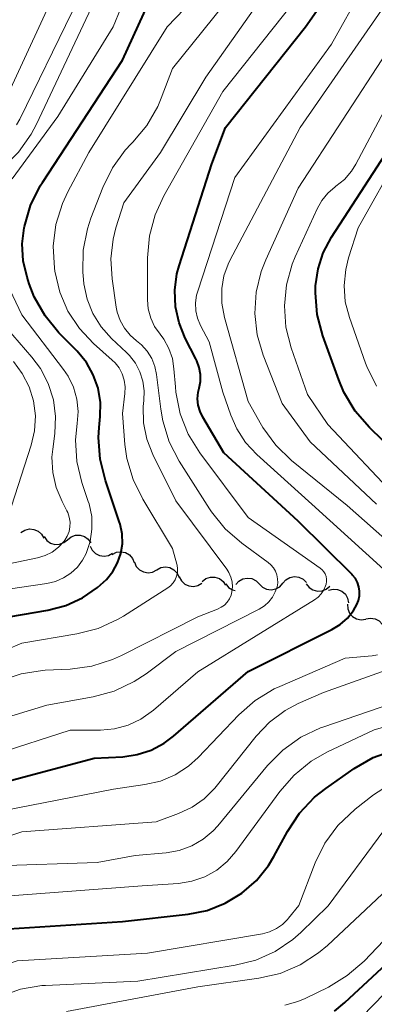
# Model space of a CAD drawing. Units: metres. Extents: x -64000 to -62000, y 18000 to 19500.
# Drawn here: x -63605 to -63577, y 19065 to 19144 of the extents above; entities that cross this region are included whole.
import ezdxf

# ---------------------------------------------------------------- set-up
doc = ezdxf.new("R2010")
doc.units = ezdxf.units.M
for name, color, linetype, lineweight in [('510200_細流', 7, 'Continuous', 30), ('710100_等高線(計曲線)', 7, 'Continuous', 40), ('710200_等高線(主曲線)', 7, 'Continuous', 13)]:
    doc.layers.add(name, color=color, linetype=linetype, lineweight=lineweight)

msp = doc.modelspace()

# ---------------------------------------------------------------- linework, layer by layer
at = {"layer": '510200_細流', "linetype": 'Continuous', "lineweight": 30, "flags": 128}
for points in [[(-63605.065, 19102.735), (-63604.756, 19102.932), (-63604.399, 19103.019), (-63604.033, 19102.987), (-63603.697, 19102.84), (-63603.425, 19102.593), (-63603.248, 19102.271)], [(-63603.222, 19102.41), (-63603.008, 19102.111), (-63602.71, 19101.897), (-63602.359, 19101.79), (-63601.991, 19101.801), (-63601.647, 19101.929), (-63601.363, 19102.161)], [(-63601.363, 19102.161), (-63601.079, 19102.394), (-63600.735, 19102.521), (-63600.367, 19102.532), (-63600.016, 19102.425), (-63599.718, 19102.212), (-63599.505, 19101.913)], [(-63599.563, 19101.648), (-63599.402, 19101.318), (-63599.143, 19101.058), (-63598.814, 19100.894), (-63598.45, 19100.845), (-63598.089, 19100.914), (-63597.771, 19101.096)], [(-63597.805, 19100.996), (-63597.476, 19101.159), (-63597.112, 19101.206), (-63596.751, 19101.134), (-63596.433, 19100.951), (-63596.19, 19100.676), (-63596.05, 19100.337)], [(-63596.04, 19100.363), (-63595.888, 19100.028), (-63595.637, 19099.762), (-63595.313, 19099.589), (-63594.95, 19099.529), (-63594.588, 19099.588), (-63594.264, 19099.762)], [(-63594.264, 19099.762), (-63593.941, 19099.935), (-63593.579, 19099.994), (-63593.215, 19099.935), (-63592.892, 19099.762), (-63592.64, 19099.495), (-63592.488, 19099.161)], [(-63592.472, 19099.213), (-63592.304, 19098.886), (-63592.039, 19098.632), (-63591.707, 19098.476), (-63591.342, 19098.434), (-63590.983, 19098.511), (-63590.668, 19098.701)], [(-63590.636, 19098.843), (-63590.344, 19099.065), (-63589.995, 19099.181), (-63589.628, 19099.179), (-63589.281, 19099.059), (-63588.99, 19098.835), (-63588.788, 19098.529)], [(-63587.98, 19098.58), (-63587.737, 19098.856), (-63587.419, 19099.037), (-63587.058, 19099.108), (-63586.694, 19099.06), (-63586.365, 19098.898), (-63586.106, 19098.637)], [(-63584.232, 19098.695), (-63583.989, 19098.97), (-63583.67, 19099.152), (-63583.309, 19099.223), (-63582.946, 19099.174), (-63582.617, 19099.012), (-63582.358, 19098.752)], [(-63588.771, 19098.654), (-63588.546, 19098.364), (-63588.24, 19098.162), (-63588.024, 19098.106)], [(-63586.106, 19098.637), (-63585.847, 19098.377), (-63585.518, 19098.215), (-63585.154, 19098.166), (-63584.793, 19098.237), (-63584.474, 19098.419), (-63584.232, 19098.695)], [(-63582.361, 19098.658), (-63582.138, 19098.366), (-63581.833, 19098.162), (-63581.479, 19098.066), (-63581.112, 19098.09), (-63580.772, 19098.228), (-63580.495, 19098.47)], [(-63580.592, 19098.136), (-63580.237, 19098.231), (-63579.872, 19098.206), (-63579.532, 19098.065), (-63579.256, 19097.823), (-63579.072, 19097.506), (-63579, 19097.146)], [(-63579.094, 19097.014), (-63579.068, 19096.648), (-63578.924, 19096.31), (-63578.681, 19096.036), (-63578.361, 19095.854), (-63578.001, 19095.783), (-63577.637, 19095.833)], [(-63577.62, 19095.855), (-63577.259, 19095.918), (-63576.896, 19095.86), (-63576.57, 19095.69), (-63576.317, 19095.424), (-63576.162, 19095.091), (-63576.123, 19094.726)]]:
    msp.add_lwpolyline(points, dxfattribs=at)
at = {"layer": '710100_等高線(計曲線)', "linetype": 'Continuous', "lineweight": 40, "flags": 128}
for points, elevation in [([(-63611, 19081.63), (-63599.25, 19084.75), (-63596.96, 19084.87), (-63595.81, 19085.04), (-63594.7, 19085.4), (-63593.67, 19085.95), (-63592.94, 19086.51), (-63587, 19091.67), (-63580.33, 19095), (-63579.67, 19095.41), (-63579.09, 19095.92), (-63578.6, 19096.53), (-63578.34, 19097), (-63578.2, 19097.33), (-63578.13, 19097.69), (-63578.12, 19098.05), (-63578.17, 19098.4), (-63578.29, 19098.74), (-63578.46, 19099.06), (-63578.68, 19099.34), (-63578.72, 19099.38), (-63583, 19103.65), (-63588.92, 19109.08), (-63590.6, 19111.91), (-63590.82, 19112.37), (-63590.96, 19112.87), (-63591.01, 19113.39), (-63590.97, 19113.9), (-63590.9, 19114.22), (-63590.79, 19114.77), (-63590.79, 19115.33), (-63590.88, 19115.88), (-63591.06, 19116.41), (-63591.14, 19116.58), (-63591.99, 19118.22), (-63592.49, 19119.44), (-63592.78, 19120.72), (-63592.83, 19122.03), (-63592.66, 19123.33), (-63592.48, 19123.98), (-63589.89, 19132.11), (-63588.78, 19135), (-63582.43, 19143), (-63577.53, 19150.04)], 780), ([(-63604.89, 19124.38), (-63604.96, 19125.74), (-63604.81, 19127), (-63604.79, 19127.11), (-63604.3, 19128.78), (-63603.53, 19130.34), (-63603.36, 19130.62), (-63597, 19140.37), (-63594.86, 19145)], 770), ([(-63581.02, 19125.02), (-63580.37, 19126.25), (-63574.06, 19135.94)], 790), ([(-63573.06, 19106.94), (-63577.33, 19111.09), (-63578.47, 19112.4), (-63579.37, 19113.9), (-63579.78, 19114.89), (-63581.05, 19118.41), (-63581.49, 19120.09), (-63581.63, 19121.83), (-63581.62, 19122.27), (-63581.62, 19122.38), (-63581.43, 19123.73), (-63581.02, 19125.02)], 790), ([(-63609, 19095.51), (-63602.92, 19096.54), (-63601.5, 19096.91), (-63600.17, 19097.52), (-63598.97, 19098.35), (-63598.26, 19099), (-63597.76, 19099.62), (-63597.38, 19100.31), (-63597.12, 19101.06), (-63597, 19101.84), (-63597.02, 19102.64), (-63597.17, 19103.41), (-63597.24, 19103.62), (-63598.35, 19106.88), (-63598.77, 19108.57), (-63598.89, 19110.31), (-63598.85, 19111.11), (-63598.76, 19111.97), (-63598.75, 19113.1), (-63598.93, 19114.22), (-63599.31, 19115.29), (-63599.86, 19116.28), (-63600.6, 19117.17), (-63602.04, 19118.64), (-63603.15, 19119.99), (-63604.01, 19121.51), (-63604.41, 19122.55), (-63604.58, 19123.06), (-63604.89, 19124.38)], 770), ([(-63613.17, 19065), (-63612.57, 19067), (-63612.28, 19067.72), (-63611.87, 19068.37), (-63611.36, 19068.94), (-63610.76, 19069.42), (-63610.03, 19069.8), (-63606.89, 19071.11), (-63597, 19071.76), (-63591.77, 19072.33), (-63590.26, 19072.64), (-63588.82, 19073.2), (-63587.5, 19074), (-63586.33, 19075.02), (-63585.37, 19076.22), (-63584.95, 19076.92), (-63583.86, 19078.93), (-63582.9, 19080.39), (-63581.7, 19081.65), (-63580.81, 19082.35), (-63578.55, 19083.94), (-63577.04, 19084.81), (-63575.4, 19085.41)], 790), ([(-63580.12, 19064.62), (-63579.3, 19065.3), (-63570.87, 19073.13)], 800)]:
    msp.add_lwpolyline(points, dxfattribs=dict(at, elevation=elevation))
at = {"layer": '710200_等高線(主曲線)', "linetype": 'Continuous', "lineweight": 13, "flags": 128}
for points, elevation in [([(-63591.17, 19121.02), (-63591.09, 19121.63), (-63591, 19121.95), (-63588.06, 19131), (-63580.36, 19141.64), (-63575.43, 19150.48)], 782), ([(-63588.65, 19097.19), (-63588.47, 19097.46), (-63588.34, 19097.75), (-63588.28, 19098), (-63588.24, 19098.4), (-63588.27, 19098.8), (-63588.36, 19099.19), (-63588.53, 19099.56), (-63588.69, 19099.82), (-63592.75, 19105.25), (-63594.58, 19108.96), (-63595.06, 19110.18), (-63595.31, 19111.47), (-63595.34, 19112.78), (-63595.3, 19113.26), (-63595.26, 19114.03), (-63595.36, 19114.8), (-63595.6, 19115.54), (-63595.95, 19116.22), (-63596.43, 19116.84), (-63596.66, 19117.08), (-63597.85, 19118.19), (-63598.68, 19119.11), (-63599.34, 19120.17), (-63599.81, 19121.33), (-63600.07, 19122.55), (-63600.1, 19122.9), (-63600.14, 19123.48), (-63600.11, 19125.22), (-63599.78, 19126.93), (-63599.5, 19127.78), (-63598.56, 19130.22), (-63597.79, 19131.79), (-63596.77, 19133.2), (-63596.3, 19133.7), (-63596.17, 19133.83), (-63595.05, 19135.16), (-63594.18, 19136.67), (-63593.9, 19137.33), (-63593, 19139.7), (-63585, 19149.68)], 774), ([(-63597.92, 19124.52), (-63597.74, 19126.1), (-63597.51, 19127), (-63596.88, 19129), (-63593.96, 19133), (-63590.35, 19139), (-63583, 19149.45)], 776), ([(-63613, 19083.16), (-63601.15, 19087), (-63598.74, 19087), (-63597.62, 19087.1), (-63596.54, 19087.39), (-63595.52, 19087.86), (-63594.52, 19088.58), (-63591, 19091.63), (-63581.71, 19097.38), (-63581.42, 19097.59), (-63581.17, 19097.86), (-63580.97, 19098.16), (-63580.83, 19098.49), (-63580.79, 19098.62), (-63580.75, 19098.82), (-63580.75, 19099.03), (-63580.79, 19099.24), (-63580.86, 19099.43), (-63580.97, 19099.61), (-63581.1, 19099.77), (-63581.26, 19099.9), (-63587, 19103.92), (-63590.84, 19109.09), (-63591.75, 19110.57), (-63592.39, 19112.19), (-63592.74, 19113.9), (-63592.78, 19114.33), (-63592.89, 19115.77), (-63593.02, 19116.6), (-63593.3, 19117.4), (-63593.71, 19118.14), (-63594, 19118.52), (-63594.43, 19119.14), (-63594.74, 19119.82), (-63594.94, 19120.55), (-63595, 19121.28), (-63595, 19124.62), (-63594.85, 19126.36), (-63594.4, 19128.04), (-63593.7, 19129.55), (-63589, 19137.86), (-63580.16, 19149)], 778), ([(-63592.64, 19100.13), (-63592.66, 19100.22), (-63593, 19101.45), (-63595.38, 19105.39), (-63596.15, 19106.96), (-63596.64, 19108.63), (-63596.79, 19109.74), (-63597, 19112.22), (-63596.8, 19113.81), (-63596.78, 19114.34), (-63596.85, 19114.87), (-63597.01, 19115.37), (-63597.26, 19115.84), (-63597.58, 19116.26), (-63597.8, 19116.46), (-63599.29, 19117.79), (-63600.42, 19118.99), (-63601.33, 19120.36), (-63601.98, 19121.87), (-63602.37, 19123.55), (-63602.41, 19123.8), (-63602.5, 19125.54), (-63602.28, 19127.27), (-63601.77, 19128.93), (-63601.34, 19129.86), (-63599.67, 19133), (-63593.44, 19143), (-63588.59, 19148.09)], 772), ([(-63575.42, 19101.61), (-63579.11, 19104.89), (-63583.54, 19108.48), (-63584.79, 19109.69), (-63585.82, 19111.1), (-63585.93, 19111.29), (-63587, 19113.16), (-63588.87, 19119.86), (-63589.08, 19121), (-63589.09, 19122.18), (-63588.93, 19123.17), (-63588.59, 19124.12), (-63588.45, 19124.41), (-63582.85, 19135), (-63575, 19146.36)], 784), ([(-63605.76, 19130.91), (-63602.12, 19135.88), (-63597.72, 19143), (-63596.51, 19146.01)], 768), ([(-63606.72, 19119.61), (-63607.74, 19121.02), (-63608.56, 19122.73), (-63609.93, 19126.48), (-63610.04, 19126.9), (-63610.08, 19127.33), (-63610.04, 19127.76), (-63609.93, 19128.18), (-63609.75, 19128.57), (-63609.68, 19128.69), (-63609, 19129.73), (-63606.5, 19131.8), (-63605.25, 19133.03), (-63604.25, 19134.45), (-63603.82, 19135.26), (-63599.25, 19145)], 766), ([(-63611.71, 19131.58), (-63610.6, 19132.04), (-63609.6, 19132.56), (-63608.71, 19133.24), (-63607.95, 19134.07), (-63607.35, 19135.02), (-63607.22, 19135.27), (-63603, 19144.33)], 762), ([(-63605.41, 19135.2), (-63605.16, 19135.67), (-63601, 19144.22)], 764), ([(-63575, 19105.34), (-63580.65, 19111.35), (-63582.26, 19113.74), (-63583.56, 19117.44), (-63583.99, 19119.08), (-63584.11, 19120.78), (-63583.95, 19122.47), (-63583.49, 19124.1), (-63583.24, 19124.7), (-63581.5, 19128.52), (-63581.13, 19129.19), (-63580.64, 19129.77), (-63580.06, 19130.27), (-63580, 19130.31), (-63579.33, 19130.86), (-63578.77, 19131.52), (-63578.43, 19132.07), (-63572.61, 19143)], 788), ([(-63576.77, 19105), (-63582.05, 19109.95), (-63584.28, 19113), (-63585.79, 19116.85), (-63586.27, 19118.48), (-63586.46, 19120.18), (-63586.36, 19121.88), (-63585.95, 19123.53), (-63585.59, 19124.46), (-63583, 19130.15), (-63575.95, 19141)], 786), ([(-63576.77, 19114.39), (-63577.54, 19115.95), (-63577.64, 19116.22), (-63578.93, 19119.87), (-63579.26, 19121.12), (-63579.36, 19122.41), (-63579.23, 19123.69), (-63579, 19124.62), (-63578.24, 19127), (-63574.88, 19133)], 792), ([(-63612.76, 19086), (-63603, 19088.99), (-63599.32, 19089.65), (-63597.64, 19090.11), (-63596.06, 19090.86), (-63595.11, 19091.48), (-63592.75, 19093.25), (-63586.11, 19096.64), (-63585.7, 19096.89), (-63585.35, 19097.21), (-63585.05, 19097.59), (-63584.83, 19098.01), (-63584.69, 19098.41), (-63584.64, 19098.72), (-63584.65, 19099.04), (-63584.7, 19099.36), (-63584.82, 19099.66), (-63584.98, 19099.93), (-63585.19, 19100.17), (-63585.39, 19100.35), (-63587.5, 19101.88), (-63588.81, 19103.02), (-63589.91, 19104.37), (-63590.07, 19104.62), (-63592.47, 19108.41), (-63593.27, 19109.95), (-63593.79, 19111.62), (-63593.95, 19112.57), (-63594.27, 19115.31), (-63594.41, 19115.97), (-63594.66, 19116.6), (-63595.02, 19117.18), (-63595.47, 19117.68), (-63595.86, 19118), (-63596.39, 19118.46), (-63596.84, 19119.01), (-63597.18, 19119.63), (-63597.41, 19120.29), (-63597.49, 19120.69), (-63597.82, 19122.93), (-63597.92, 19124.52)], 776), ([(-63599.89, 19101.05), (-63599.57, 19102.01), (-63599.42, 19103.01), (-63599.44, 19104.02), (-63599.64, 19105.01), (-63599.71, 19105.21), (-63600.21, 19106.73), (-63600.61, 19108.4), (-63600.72, 19110.11), (-63600.59, 19111.41), (-63600.52, 19112.38), (-63600.62, 19113.36), (-63600.89, 19114.3), (-63601.32, 19115.19), (-63601.67, 19115.71), (-63605, 19120.08), (-63606.43, 19123.1)], 768), ([(-63576.2, 19099.8), (-63581.91, 19105), (-63586.31, 19108.95), (-63587.19, 19109.9), (-63587.9, 19110.98), (-63588.38, 19112.08), (-63589, 19113.92), (-63590.09, 19117.91), (-63590.78, 19119.22), (-63591.01, 19119.8), (-63591.14, 19120.4), (-63591.17, 19121.02)], 782), ([(-63612, 19099), (-63603.76, 19100.72), (-63603.15, 19100.9), (-63602.59, 19101.18), (-63602.09, 19101.56), (-63601.66, 19102.02), (-63601.58, 19102.12), (-63601.38, 19102.45), (-63601.24, 19102.81), (-63601.17, 19103.19), (-63601.16, 19103.57), (-63601.22, 19103.96), (-63601.34, 19104.32), (-63601.41, 19104.46), (-63601.8, 19105.2), (-63602.27, 19106.33), (-63602.54, 19107.52), (-63602.6, 19108.74), (-63602.54, 19109.37), (-63602.38, 19110.62), (-63602.32, 19111.97), (-63602.49, 19113.31), (-63602.9, 19114.6), (-63603.52, 19115.8), (-63604.21, 19116.71), (-63606.72, 19119.61)], 766), ([(-63605.82, 19104.82), (-63604.25, 19109.69), (-63603.98, 19110.84), (-63603.92, 19112.03), (-63604.07, 19113.21), (-63604.42, 19114.35), (-63604.96, 19115.41), (-63605.67, 19116.35)], 764), ([(-63609, 19097.8), (-63603, 19098.68), (-63602.32, 19098.84), (-63601.67, 19099.12), (-63601.09, 19099.5), (-63600.58, 19099.98), (-63600.16, 19100.54), (-63599.89, 19101.05)], 768), ([(-63615, 19089.68), (-63605, 19093.92), (-63600.61, 19094.66), (-63598.92, 19095.1), (-63597.34, 19095.83), (-63596.92, 19096.08), (-63593.39, 19098.32), (-63593.16, 19098.5), (-63592.95, 19098.72), (-63592.79, 19098.97), (-63592.68, 19099.25), (-63592.61, 19099.54), (-63592.6, 19099.84), (-63592.64, 19100.13)], 772), ([(-63606.71, 19090.91), (-63605.06, 19091.47), (-63603.34, 19091.74), (-63603.13, 19091.76), (-63601.15, 19091.85), (-63599.43, 19092.08), (-63597.77, 19092.61), (-63597.08, 19092.93), (-63591, 19096.03), (-63589.42, 19096.64), (-63589.13, 19096.78), (-63588.88, 19096.96), (-63588.65, 19097.19)], 774), ([(-63607.66, 19080.34), (-63597.71, 19082.29), (-63595.21, 19082.65), (-63593.97, 19082.93), (-63592.8, 19083.43), (-63591.74, 19084.13), (-63590.97, 19084.82), (-63587.73, 19088.21), (-63586.42, 19089.36), (-63584.93, 19090.27), (-63584.48, 19090.47), (-63579.27, 19092.73), (-63577.12, 19092.92), (-63576.69, 19092.99)], 782), ([(-63615.56, 19075.39), (-63605, 19078.9), (-63594.32, 19079.68), (-63592.52, 19080.34), (-63591.45, 19080.85), (-63590.48, 19081.53), (-63589.64, 19082.37), (-63589.54, 19082.5), (-63586.36, 19086.51), (-63585.29, 19087.63), (-63584.05, 19088.56), (-63583, 19089.11), (-63581, 19090), (-63575.57, 19091.92)], 784), ([(-63618.45, 19064.09), (-63617.95, 19065.16), (-63616.45, 19069.31), (-63615.78, 19070.74), (-63614.88, 19072.04), (-63613.77, 19073.15), (-63612.48, 19074.06), (-63611, 19074.74), (-63607, 19076.18), (-63599, 19076.45), (-63595.99, 19077), (-63593.5, 19077.23), (-63592.47, 19077.41), (-63591.48, 19077.77), (-63590.58, 19078.3), (-63589.78, 19078.97), (-63589.4, 19079.38), (-63585.45, 19084.17), (-63584.23, 19085.41), (-63582.81, 19086.42), (-63581.24, 19087.17), (-63580.97, 19087.26), (-63573, 19089.98)], 786), ([(-63617.99, 19061.37), (-63614.81, 19067), (-63613.91, 19069.2), (-63613.46, 19070.06), (-63612.88, 19070.83), (-63612.17, 19071.48), (-63611.35, 19072), (-63610.78, 19072.26), (-63607, 19073.72), (-63595.42, 19074.58), (-63592.54, 19074.79), (-63591.47, 19074.96), (-63590.44, 19075.32), (-63589.49, 19075.85), (-63588.65, 19076.53), (-63587.96, 19077.33), (-63584.48, 19082.1), (-63583.34, 19083.41), (-63581.98, 19084.51), (-63580.73, 19085.23), (-63576.97, 19087.03), (-63570.64, 19088.8)], 788), ([(-63577.01, 19081.85), (-63575.54, 19082.79)], 792), ([(-63611.16, 19064.66), (-63610.7, 19065.54), (-63610.09, 19066.31), (-63609.36, 19066.97), (-63608.53, 19067.5), (-63607.77, 19067.82), (-63605.37, 19068.63), (-63595, 19069.22), (-63585.84, 19070.78), (-63585.28, 19070.93), (-63584.74, 19071.18), (-63584.26, 19071.51), (-63583.85, 19071.92), (-63583.77, 19072.01), (-63582.97, 19073.03), (-63581.66, 19076.42), (-63580.89, 19077.98), (-63579.86, 19079.39), (-63578.48, 19080.7), (-63577.01, 19081.85)], 792), ([(-63614.27, 19055), (-63609.75, 19062.25), (-63609.1, 19063.63), (-63608.74, 19064.25), (-63608.27, 19064.8), (-63607.72, 19065.26), (-63607.07, 19065.63), (-63606.73, 19065.78), (-63605.1, 19066.36), (-63603.41, 19066.64), (-63603.11, 19066.66), (-63595.77, 19067), (-63588.02, 19068.26), (-63586.37, 19068.67), (-63584.83, 19069.37), (-63583.43, 19070.32), (-63582.8, 19070.87), (-63580.61, 19073), (-63576.19, 19079)], 794), ([(-63601.43, 19064.57), (-63591, 19066.55), (-63586.14, 19067.23), (-63584.44, 19067.62), (-63582.84, 19068.3), (-63581.38, 19069.25), (-63580.68, 19069.84), (-63573.72, 19076.37)], 796), ([(-63583.04, 19065.37), (-63582.44, 19065.62), (-63580.59, 19066.53), (-63579.1, 19067.44), (-63577.77, 19068.6), (-63573.12, 19073.47)], 798), ([(-63578.81, 19063.26), (-63572.6, 19069.69)], 802), ([(-63584.06, 19065.09), (-63583.04, 19065.37)], 798)]:
    msp.add_lwpolyline(points, dxfattribs=dict(at, elevation=elevation))

doc.saveas('drawing.dxf')
